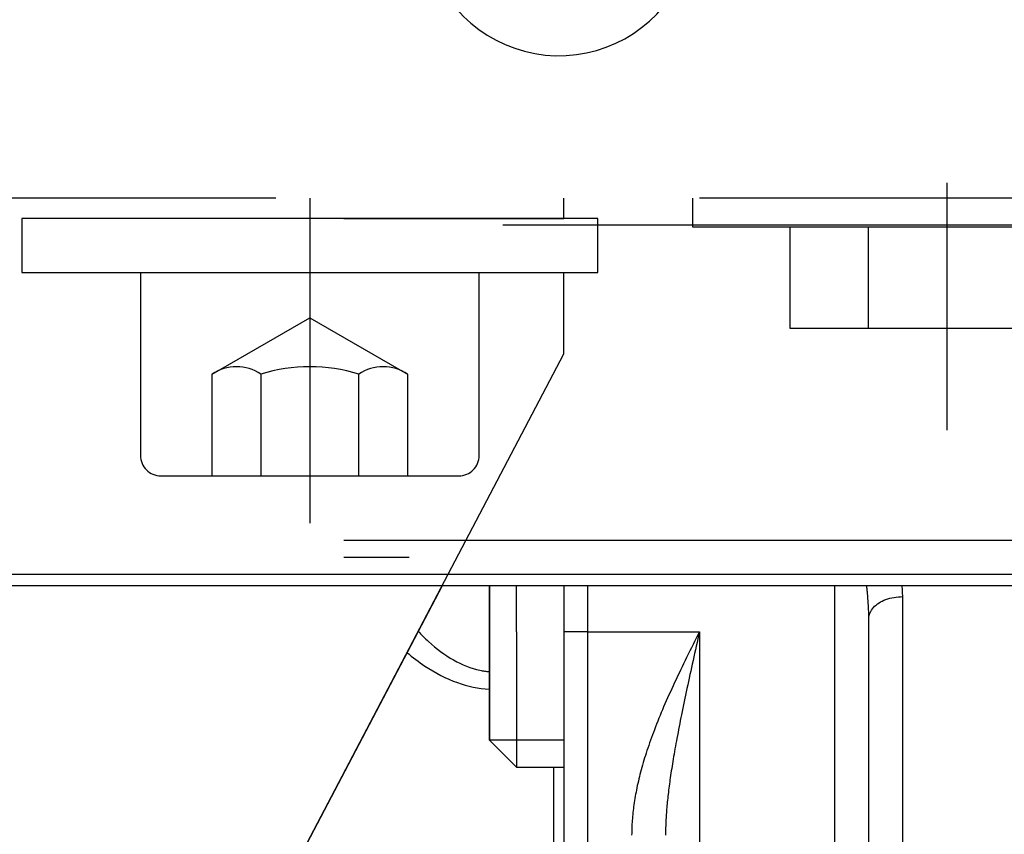
# Model space of a CAD drawing. Units: millimetres. Extents: x -735 to 735, y -520 to 520.
# Drawn here: x 370 to 399, y 332 to 356 of the extents above; entities that cross this region are included whole.
import ezdxf
from ezdxf.enums import TextEntityAlignment as Align

# ---------------------------------------------------------------- set-up
doc = ezdxf.new("R2010")
doc.units = ezdxf.units.MM
doc.header["$LTSCALE"] = 50
doc.linetypes.add('DASHDOT', pattern=[1, 0.5, -0.25, 0, -0.25])
doc.linetypes.add('DASHED', pattern=[0.75, 0.5, -0.25])
doc.layers.get('0').update_dxf_attribs({"linetype": 'CONTINUOUS'})
doc.layers.add('L', color=7, linetype='CONTINUOUS')
doc.layers.add('MASSE', color=7, linetype='CONTINUOUS')
doc.styles.add('TXT8', font='txt8')
doc.dimstyles.new('CAD400-DIM8', dxfattribs={"dimscale": 5, "dimtxt": 3.5, "dimasz": 2, "dimexe": 2, "dimexo": 0.1, "dimgap": 0.09, "dimtad": 1, "dimdec": 4, "dimdsep": 46, "dimcen": 0, "dimclrd": 3, "dimclre": 3, "dimclrt": 7, "dimadec": 0, "dimazin": 0, "dimtfac": 1, "dimtdec": 4, "dimtmove": 0, "dimatfit": 3, "dimfxl": 1, "dimtolj": 1, "dimtzin": 0, "dimarcsym": 0})

# ---------------------------------------------------------------- blocks, each defined once
blk = doc.blocks.new('*D13')
at = {"layer": 'MASSE', "color": 3, "linetype": 'BYBLOCK'}
for p, q in [((342.437515, 386.278545), (342.437515, 409.80917)), ((455.437115, 409.80917), (455.437115, 278.084045)), ((342.437515, 399.80917), (352.437515, 402.00917)), ((352.437515, 402.00917), (352.437515, 397.60917)), ((445.437115, 402.00917), (455.437115, 399.80917)), ((445.437115, 397.60917), (445.437115, 402.00917)), ((342.437515, 399.80917), (455.437115, 399.80917)), ((352.437515, 397.60917), (342.437515, 399.80917)), ((455.437115, 399.80917), (445.437115, 397.60917))]:
    blk.add_line(p, q, dxfattribs=at)
at = {"layer": 'MASSE', "color": 9, "linetype": 'BYBLOCK'}
for p in [(342.437465, 385.7785), (455.437065, 277.584)]:
    blk.add_point(p, dxfattribs=at)
at = {"layer": 'MASSE', "color": 7, "style": 'TXT8', "width": 1.19403}
blk.add_text('113', height=17.5, dxfattribs=at).set_placement((398.937265, 407.50912), align=Align.CENTER)
blk = doc.blocks.new('B-12685')
at = {"layer": 'L', "color": 4, "linetype": 'DASHED'}
blk.add_line((342.437811, 340.449988), (442.937812, 340.449988), dxfattribs=at)
at = {"layer": 'L', "color": 2, "linetype": 'CONTINUOUS'}
blk.add_line((342.437811, 339.449986), (442.937812, 339.449983), dxfattribs=at)
blk.add_arc((386.291996, 358.749965), 4.000006, 129.479361, 47.624229, dxfattribs=at)
blk = doc.blocks.new('B-12686')
at = {"layer": 'L', "color": 2, "linetype": 'CONTINUOUS'}
for p, q in [((382.845095, 339.109961), (366.520263, 308.029896)), ((384.237811, 339.110051), (384.237811, 338.904683)), ((384.237811, 337.749961), (384.237811, 339.109961)), ((384.237811, 338.904683), (384.237811, 338.68301)), ((385.037811, 337.749961), (385.037811, 339.109961)), ((384.237811, 338.68301), (384.237811, 338.456326)), ((384.237811, 338.456326), (384.237811, 338.225848)), ((384.237811, 338.225848), (384.237811, 337.992814)), ((384.237811, 337.992814), (384.237811, 337.749961)), ((384.237811, 337.117457), (384.237811, 337.749961)), ((384.237811, 337.749961), (384.237811, 334.550215)), ((385.037811, 337.749961), (385.037811, 333.749961)), ((384.237811, 336.520216), (384.237811, 337.117457)), ((384.237811, 335.969815), (384.237811, 336.520216)), ((384.237811, 335.487219), (384.237811, 335.969815)), ((384.237811, 335.084613), (384.237811, 335.487219)), ((384.237811, 334.791413), (384.237811, 335.084613)), ((384.237811, 334.610904), (384.237811, 334.791413)), ((384.237811, 334.549961), (384.237811, 334.610904)), ((386.437811, 334.549961), (384.237811, 334.549961)), ((384.237811, 334.549961), (385.037811, 333.749961)), ((385.037811, 333.749961), (386.437811, 333.749961))]:
    blk.add_line(p, q, dxfattribs=at)
blk = doc.blocks.new('B-12687')
at = {"color": 2, "linetype": 'CONTINUOUS'}
for p, q in [((442.937811, 339.109961), (342.437811, 339.109961)), ((386.437811, 339.109961), (386.437811, 337.749961)), ((395.437811, 315.810898), (395.437811, 338.137215)), ((386.437811, 337.749961), (386.437811, 306.749961))]:
    blk.add_line(p, q, dxfattribs=at)
blk = doc.blocks.new('B-12693')
at = {"layer": 'L', "color": 4, "linetype": 'DASHED'}
for p, q in [((397.737922, 350.998258), (397.737922, 343.700003)), ((415.438122, 350.545338), (342.437811, 350.545332)), ((378.938042, 350.545328), (378.938037, 340.950038)), ((386.438042, 349.950048), (386.438037, 350.545333)), ((390.237822, 350.545348), (390.237822, 349.700003)), ((397.737912, 350.545328), (397.737912, 348.450068)), ((342.437811, 349.950048), (386.438042, 349.950048)), ((387.438032, 349.950053), (370.438037, 349.950053)), ((370.438037, 349.950053), (370.438037, 348.350053)), ((387.438037, 348.350053), (387.438032, 349.950053)), ((390.237822, 349.700003), (405.237822, 349.700003)), ((393.119022, 346.700003), (393.119022, 349.700003)), ((395.428422, 346.700003), (395.428422, 349.700003)), ((370.438037, 348.350053), (387.438032, 348.350053)), ((373.938037, 348.350048), (373.938037, 342.950048)), ((383.938052, 342.950038), (383.938037, 348.350048)), ((386.438042, 345.950048), (386.438042, 348.350053)), ((376.051292, 345.350048), (378.938042, 347.016713)), ((378.938042, 347.016713), (381.824792, 345.350048)), ((402.356622, 346.700003), (393.119022, 346.700003)), ((383.023877, 339.449988), (386.438042, 345.950048)), ((376.051292, 342.350048), (376.051292, 345.350048)), ((377.494667, 345.350048), (377.494667, 342.350048)), ((380.381417, 342.350048), (380.381417, 345.350048)), ((381.824803, 345.350066), (381.824792, 342.350048)), ((374.538037, 342.350048), (383.338037, 342.350048)), ((342.437811, 339.950058), (381.874297, 339.950063))]:
    blk.add_line(p, q, dxfattribs=at)
at = {"layer": 'L', "color": 2, "linetype": 'CONTINUOUS'}
blk.add_line((366.520497, 308.029998), (383.023877, 339.449988), dxfattribs=at)
at = {"layer": 'L', "color": 4, "linetype": 'DASHED'}
for centre, radius, start, end in [((376.772984, 344.295435), 1.277908, 55.616191, 124.384762), ((378.938047, 340.796635), 4.776717, 72.412189, 107.588043), ((381.10311, 344.295431), 1.277926, 55.615941, 124.384248), ((374.538046, 342.950055), 0.600007, 180.000668, 269.999128), ((383.338046, 342.950055), 0.600006, 269.999128, 359.998377)]:
    blk.add_arc(centre, radius, start, end, dxfattribs=at)
blk = doc.blocks.new('B-12694')
at = {"color": 9, "linetype": 'CONTINUOUS'}
for q in [(386.437811, 337.749961), (387.137811, 306.749961)]:
    blk.add_line((387.137811, 337.749961), q, dxfattribs=at)
blk = doc.blocks.new('B-12695')
at = {"layer": 'L', "color": 4, "linetype": 'DASHDOT'}
blk.add_line((459.737811, 349.749961), (376.737811, 349.749961), dxfattribs=at)
blk = doc.blocks.new('B-12696')
at = {"color": 9, "linetype": 'CONTINUOUS'}
for p, q in [((387.137811, 339.109961), (387.137811, 337.749961)), ((394.437811, 329.595117), (394.437811, 339.109961))]:
    blk.add_line(p, q, dxfattribs=at)
blk = doc.blocks.new('B-12697')
at = {"color": 9, "linetype": 'CONTINUOUS'}
blk.add_line((387.137811, 337.749961), (390.437811, 337.749961), dxfattribs=at)
blk = doc.blocks.new('B-12698')
at = {"color": 9, "linetype": 'CONTINUOUS'}
for p, q in [((395.379087, 339.08004), (395.375612, 339.110189)), ((395.382481, 339.049882), (395.379087, 339.08004)), ((395.385791, 339.019715), (395.382481, 339.049882)), ((395.389017, 338.989539), (395.385791, 339.019715)), ((395.392156, 338.959354), (395.389017, 338.989539)), ((395.395207, 338.92916), (395.392156, 338.959354)), ((395.39817, 338.898957), (395.395207, 338.92916)), ((395.401042, 338.868745), (395.39817, 338.898957)), ((396.424853, 339.069589), (396.420996, 339.110015)), ((396.428229, 339.029119), (396.424853, 339.069589)), ((396.431114, 338.988612), (396.428229, 339.029119)), ((396.433497, 338.948075), (396.431114, 338.988612)), ((396.435369, 338.907515), (396.433497, 338.948075)), ((396.436718, 338.866939), (396.435369, 338.907515)), ((395.405405, 338.820844), (395.401042, 338.868745)), ((395.409529, 338.772922), (395.405405, 338.820844)), ((395.413408, 338.72498), (395.409529, 338.772922)), ((395.417033, 338.677018), (395.413408, 338.72498)), ((395.420396, 338.629036), (395.417033, 338.677018)), ((395.423491, 338.581037), (395.420396, 338.629036)), ((395.693805, 338.572915), (395.739383, 338.603567)), ((395.739383, 338.603567), (395.786888, 338.631297)), ((395.786888, 338.631297), (395.836005, 338.656297)), ((395.836005, 338.656297), (395.886417, 338.67876)), ((395.886417, 338.67876), (395.93781, 338.698878)), ((395.93781, 338.698878), (395.998471, 338.719543)), ((395.998471, 338.719543), (396.059908, 338.737334)), ((396.059908, 338.737334), (396.121994, 338.752286)), ((396.121994, 338.752286), (396.184606, 338.764438)), ((396.184606, 338.764438), (396.247618, 338.773825)), ((396.247618, 338.773825), (396.310906, 338.780485)), ((396.310906, 338.780485), (396.374345, 338.784453)), ((396.374345, 338.784453), (396.437811, 338.785768)), ((396.437536, 338.826354), (396.436718, 338.866939)), ((396.437811, 338.785768), (396.437536, 338.826354)), ((396.437811, 303.769638), (396.437811, 338.785768)), ((395.426308, 338.533019), (395.423491, 338.581037)), ((395.428841, 338.484985), (395.426308, 338.533019)), ((395.43088, 338.441541), (395.428841, 338.484985)), ((395.432672, 338.398086), (395.43088, 338.441541)), ((395.43421, 338.354621), (395.432672, 338.398086)), ((395.435485, 338.311148), (395.43421, 338.354621)), ((395.436491, 338.26767), (395.435485, 338.311148)), ((395.475553, 338.309117), (395.495123, 338.349772)), ((395.495123, 338.349772), (395.517951, 338.388914)), ((395.517951, 338.388914), (395.543638, 338.426251)), ((395.543638, 338.426251), (395.571785, 338.461492)), ((395.571785, 338.461492), (395.60969, 338.50207)), ((395.60969, 338.50207), (395.650469, 338.539146)), ((395.650469, 338.539146), (395.693805, 338.572915)), ((395.437219, 338.224187), (395.436491, 338.26767)), ((395.437661, 338.180701), (395.437219, 338.224187)), ((395.437811, 338.137215), (395.437661, 338.180701)), ((395.437811, 338.137215), (395.440369, 338.180999)), ((395.440369, 338.180999), (395.447777, 338.224438)), ((395.447777, 338.224438), (395.459638, 338.267242)), ((395.459638, 338.267242), (395.475553, 338.309117)), ((382.132818, 337.767956), (382.170646, 337.728184)), ((390.437811, 337.749961), (390.390537, 337.655409)), ((390.437811, 337.749961), (390.414205, 337.643737)), ((390.437811, 337.749961), (390.437811, 329.595117)), ((382.170646, 337.728184), (382.208828, 337.688751)), ((382.208828, 337.688751), (382.247368, 337.649666)), ((382.247368, 337.649666), (382.286273, 337.61094)), ((382.286273, 337.61094), (382.325549, 337.572583)), ((382.325549, 337.572583), (382.365201, 337.534606)), ((382.365201, 337.534606), (382.405235, 337.497017)), ((382.405235, 337.497017), (382.445657, 337.459829)), ((382.445657, 337.459829), (382.531232, 337.383617)), ((390.296071, 337.466266), (390.248918, 337.371654)), ((390.343284, 337.560847), (390.296071, 337.466266)), ((390.390537, 337.655409), (390.343284, 337.560847)), ((390.390607, 337.537512), (390.367022, 337.431285)), ((390.414205, 337.643737), (390.390607, 337.537512)), ((382.531232, 337.383617), (382.618567, 337.309388)), ((382.618567, 337.309388), (382.707708, 337.237342)), ((382.707708, 337.237342), (382.798702, 337.16768)), ((382.798702, 337.16768), (382.891594, 337.100603)), ((390.154871, 337.182301), (390.108017, 337.087541)), ((390.201845, 337.277002), (390.154871, 337.182301)), ((390.248918, 337.371654), (390.201845, 337.277002)), ((390.31992, 337.218814), (390.296415, 337.112568)), ((390.343458, 337.325052), (390.31992, 337.218814)), ((390.367022, 337.431285), (390.343458, 337.325052)), ((381.802815, 337.137598), (381.867112, 337.084258)), ((381.867112, 337.084258), (381.932092, 337.031756)), ((381.932092, 337.031756), (381.997766, 336.980125)), ((381.997766, 336.980125), (382.064141, 336.929394)), ((382.064141, 336.929394), (382.131229, 336.879597)), ((382.131229, 336.879597), (382.199037, 336.830763)), ((382.891594, 337.100603), (382.986433, 337.036311)), ((382.986433, 337.036311), (383.083263, 336.975005)), ((383.083263, 336.975005), (383.182132, 336.916886)), ((383.182132, 336.916886), (383.273833, 336.866981)), ((383.273833, 336.866981), (383.36718, 336.820099)), ((390.0158, 336.899955), (389.970469, 336.807115)), ((390.061302, 336.992711), (390.0158, 336.899955)), ((390.108017, 337.087541), (390.061302, 336.992711)), ((390.249532, 336.900049), (390.226901, 336.797119)), ((390.27295, 337.006314), (390.249532, 336.900049)), ((390.296415, 337.112568), (390.27295, 337.006314)), ((382.199037, 336.830763), (382.267575, 336.782924)), ((382.267575, 336.782924), (382.336852, 336.736111)), ((382.336852, 336.736111), (382.449951, 336.662997)), ((382.449951, 336.662997), (382.564968, 336.592862)), ((382.564968, 336.592862), (382.681883, 336.525944)), ((383.36718, 336.820099), (383.462092, 336.77646)), ((383.462092, 336.77646), (383.558492, 336.736286)), ((383.558492, 336.736286), (383.656299, 336.699799)), ((383.656299, 336.699799), (383.755436, 336.667218)), ((383.755436, 336.667218), (383.855821, 336.638766)), ((383.855821, 336.638766), (383.957377, 336.614664)), ((383.957377, 336.614664), (383.991748, 336.607579)), ((383.991748, 336.607579), (384.026232, 336.601012)), ((384.026232, 336.601012), (384.060821, 336.594964)), ((384.060821, 336.594964), (384.095506, 336.589438)), ((384.095506, 336.589438), (384.130277, 336.584434)), ((384.130277, 336.584434), (384.165125, 336.579955)), ((384.165125, 336.579955), (384.200041, 336.576002)), ((384.200041, 336.576002), (384.235016, 336.572577)), ((389.8804, 336.621148), (389.835701, 336.528002)), ((389.92533, 336.714182), (389.8804, 336.621148)), ((389.970469, 336.807115), (389.92533, 336.714182)), ((390.181819, 336.591218), (390.159382, 336.488245)), ((390.204328, 336.694175), (390.181819, 336.591218)), ((390.226901, 336.797119), (390.204328, 336.694175)), ((382.681883, 336.525944), (382.800675, 336.46248)), ((382.800675, 336.46248), (382.921323, 336.402708)), ((382.921323, 336.402708), (383.043807, 336.346867)), ((383.043807, 336.346867), (383.168105, 336.295194)), ((383.168105, 336.295194), (383.294196, 336.247928)), ((389.747072, 336.341344), (389.703181, 336.247814)), ((389.791252, 336.434737), (389.747072, 336.341344)), ((389.835701, 336.528002), (389.791252, 336.434737)), ((390.114751, 336.282246), (390.092573, 336.179217)), ((390.137023, 336.385255), (390.114751, 336.282246)), ((390.159382, 336.488245), (390.137023, 336.385255)), ((383.294196, 336.247928), (383.408608, 336.209518)), ((383.408608, 336.209518), (383.524298, 336.174929)), ((383.524298, 336.174929), (383.641121, 336.144255)), ((383.641121, 336.144255), (383.758934, 336.11759)), ((383.758934, 336.11759), (383.877593, 336.095031)), ((383.877593, 336.095031), (383.996953, 336.076671)), ((383.996953, 336.076671), (384.116871, 336.062606)), ((384.116871, 336.062606), (384.237202, 336.052931)), ((389.620461, 336.069271), (389.579566, 335.979784)), ((389.661672, 336.158612), (389.620461, 336.069271)), ((389.703181, 336.247814), (389.661672, 336.158612)), ((390.070495, 336.076167), (390.049914, 335.979621)), ((390.092573, 336.179217), (390.070495, 336.076167)), ((389.458973, 335.710381), (389.419534, 335.620244)), ((389.498804, 335.800346), (389.458973, 335.710381)), ((389.539008, 335.890144), (389.498804, 335.800346)), ((389.579566, 335.979784), (389.539008, 335.890144)), ((390.009069, 335.786462), (389.988821, 335.689846)), ((390.029436, 335.883053), (390.009069, 335.786462)), ((390.049914, 335.979621), (390.029436, 335.883053)), ((389.344899, 335.446487), (389.309674, 335.362885)), ((389.380505, 335.529927), (389.344899, 335.446487)), ((389.419534, 335.620244), (389.380505, 335.529927)), ((389.948717, 335.496532), (389.928877, 335.399831)), ((389.968702, 335.593203), (389.948717, 335.496532)), ((389.988821, 335.689846), (389.968702, 335.593203)), ((389.240434, 335.195176), (389.206453, 335.111061)), ((389.274847, 335.279116), (389.240434, 335.195176)), ((389.309674, 335.362885), (389.274847, 335.279116)), ((389.874083, 335.128504), (389.856747, 335.041164)), ((389.891566, 335.215816), (389.874083, 335.128504)), ((389.909188, 335.3031), (389.891566, 335.215816)), ((389.928877, 335.399831), (389.909188, 335.3031)), ((389.107262, 334.857624), (389.078318, 334.781153)), ((389.13985, 334.942289), (389.107262, 334.857624)), ((389.172919, 335.026767), (389.13985, 334.942289)), ((389.206453, 335.111061), (389.172919, 335.026767)), ((389.822551, 334.866388), (389.805708, 334.778951)), ((389.839567, 334.953792), (389.822551, 334.866388)), ((389.856747, 335.041164), (389.839567, 334.953792)), ((388.99405, 334.550786), (388.966863, 334.473673)), ((389.021698, 334.627736), (388.99405, 334.550786)), ((389.049791, 334.704524), (389.021698, 334.627736)), ((389.078318, 334.781153), (389.049791, 334.704524)), ((389.772574, 334.603971), (389.758259, 334.527022)), ((389.789046, 334.691479), (389.772574, 334.603971)), ((389.805708, 334.778951), (389.789046, 334.691479)), ((388.888207, 334.241332), (388.865315, 334.170756)), ((388.913928, 334.318948), (388.888207, 334.241332)), ((388.940151, 334.396394), (388.913928, 334.318948)), ((388.966863, 334.473673), (388.940151, 334.396394)), ((389.716313, 334.295992), (389.702692, 334.218918)), ((389.73012, 334.373034), (389.716313, 334.295992)), ((389.744105, 334.450044), (389.73012, 334.373034)), ((389.758259, 334.527022), (389.744105, 334.450044)), ((388.799314, 333.958177), (388.778246, 333.887034)), ((388.820856, 334.029178), (388.799314, 333.958177)), ((388.84286, 334.100038), (388.820856, 334.029178)), ((388.865315, 334.170756), (388.84286, 334.100038)), ((389.663023, 333.987486), (389.651709, 333.919285)), ((389.676039, 334.064666), (389.663023, 333.987486)), ((389.689265, 334.141809), (389.676039, 334.064666)), ((389.702692, 334.218918), (389.689265, 334.141809)), ((386.137811, 311.826201), (386.13781, 333.749961)), ((388.718012, 333.672753), (388.700466, 333.606774)), ((388.737583, 333.744323), (388.718012, 333.672753)), ((388.757665, 333.81575), (388.737583, 333.744323)), ((388.778246, 333.887034), (388.757665, 333.81575)), ((389.618863, 333.714503), (389.608307, 333.646181)), ((389.629621, 333.782794), (389.618863, 333.714503)), ((389.640572, 333.851055), (389.629621, 333.782794)), ((389.651709, 333.919285), (389.640572, 333.851055)), ((388.650599, 333.408123), (388.634937, 333.341672)), ((388.666749, 333.474458), (388.650599, 333.408123)), ((388.683375, 333.540675), (388.666749, 333.474458)), ((388.700466, 333.606774), (388.683375, 333.540675)), ((389.569252, 333.379749), (389.560775, 333.318451)), ((389.577922, 333.44102), (389.569252, 333.379749)), ((389.587828, 333.50944), (389.577922, 333.44102)), ((389.597959, 333.577826), (389.587828, 333.50944)), ((389.608307, 333.646181), (389.597959, 333.577826)), ((388.578411, 333.079872), (388.5663, 333.018021)), ((388.590986, 333.14163), (388.578411, 333.079872)), ((388.605119, 333.208424), (388.590986, 333.14163)), ((388.619773, 333.275105), (388.605119, 333.208424)), ((388.634937, 333.341672), (388.619773, 333.275105)), ((389.536582, 333.134392), (389.528956, 333.072983)), ((389.544433, 333.195773), (389.536582, 333.134392)), ((389.5525, 333.257126), (389.544433, 333.195773)), ((389.560775, 333.318451), (389.5525, 333.257126)), ((388.532848, 332.831933), (388.522692, 332.769733)), ((388.543508, 332.894049), (388.532848, 332.831933)), ((388.554662, 332.956079), (388.543508, 332.894049)), ((388.5663, 333.018021), (388.554662, 332.956079)), ((389.502183, 332.839671), (389.496388, 332.784433)), ((389.50819, 332.894887), (389.502183, 332.839671)), ((389.514404, 332.95008), (389.50819, 332.894887)), ((389.52156, 333.011546), (389.514404, 332.95008)), ((389.528956, 333.072983), (389.52156, 333.011546)), ((388.488494, 332.529631), (388.481484, 332.471811)), ((388.49598, 332.587392), (388.488494, 332.529631)), ((388.503931, 332.64509), (388.49598, 332.587392)), ((388.513049, 332.707451), (388.503931, 332.64509)), ((388.522692, 332.769733), (388.513049, 332.707451)), ((389.470872, 332.507908), (389.466943, 332.458177)), ((389.47549, 332.563257), (389.470872, 332.507908)), ((389.480358, 332.618584), (389.47549, 332.563257)), ((389.485469, 332.673889), (389.480358, 332.618584)), ((389.490815, 332.729172), (389.485469, 332.673889)), ((389.496388, 332.784433), (389.490815, 332.729172)), ((388.458378, 332.239992), (388.453881, 332.181918)), ((388.463395, 332.298022), (388.458378, 332.239992)), ((388.468925, 332.356003), (388.463395, 332.298022)), ((388.474958, 332.413934), (388.468925, 332.356003)), ((388.481484, 332.471811), (388.474958, 332.413934)), ((389.45066, 332.209284), (389.448125, 332.159462)), ((389.453445, 332.259093), (389.45066, 332.209284)), ((389.456473, 332.308887), (389.453445, 332.259093)), ((389.459737, 332.358666), (389.456473, 332.308887)), ((389.463229, 332.40843), (389.459737, 332.358666)), ((389.466943, 332.458177), (389.463229, 332.40843)), ((388.44192, 331.966067), (388.440136, 331.912052)), ((388.444196, 332.020067), (388.44192, 331.966067)), ((388.446953, 332.074045), (388.444196, 332.020067)), ((388.450185, 332.127997), (388.446953, 332.074045)), ((388.453881, 332.181918), (388.450185, 332.127997)), ((389.439892, 331.929831), (389.438992, 331.884867)), ((389.441035, 331.97479), (389.439892, 331.929831)), ((389.442413, 332.019744), (389.441035, 331.97479)), ((389.444019, 332.06469), (389.442413, 332.019744)), ((389.445846, 332.109627), (389.444019, 332.06469)), ((389.448125, 332.159462), (389.445846, 332.109627)), ((388.438072, 331.803994), (388.437811, 331.749961)), ((388.43885, 331.858026), (388.438072, 331.803994)), ((388.440136, 331.912052), (388.43885, 331.858026)), ((389.437944, 331.79493), (389.437811, 331.749961)), ((389.43834, 331.8399), (389.437944, 331.79493)), ((389.438992, 331.884867), (389.43834, 331.8399))]:
    blk.add_line(p, q, dxfattribs=at)
blk = doc.blocks.new('B-12699')
at = {"color": 2, "linetype": 'CONTINUOUS'}
blk.add_line((442.937811, 339.109961), (342.437811, 339.109961), dxfattribs=at)

msp = doc.modelspace()

# ---------------------------------------------------------------- block references
for name in ['B-12687', 'B-12694', 'B-12698', 'B-12696', 'B-12699', 'B-12697']:
    msp.add_blockref(name, (0, 0))
at = {"layer": 'L'}
for name in ['B-12685', 'B-12693', 'B-12686', 'B-12695']:
    msp.add_blockref(name, (0, 0), dxfattribs=at)

# ---------------------------------------------------------------- dimensions: what is measured, and where the dimension line sits
at = {"layer": 'MASSE', "color": 3}
dim = msp.add_linear_dim(base=(342.437515, 399.80917), p1=(342.437465, 385.7785), p2=(455.437065, 277.584), dimstyle='CAD400-DIM8', dxfattribs=at)
dim.commit()
dim.dimension.update_dxf_attribs({"geometry": '*D13', "text_midpoint": (398.937265, 416.25912), "dimtype": 128})

doc.saveas('drawing.dxf')
